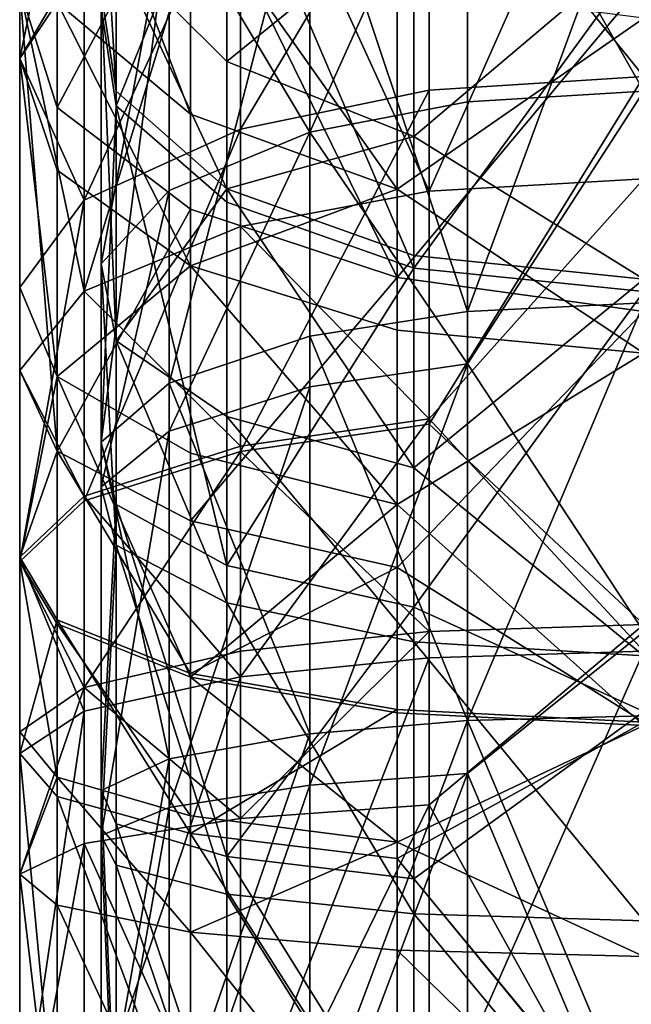
# Model space of a CAD drawing. Extents: x -25 to 69, y -7 to 385.
# Drawn here: x -12 to 0, y 329 to 348 of the extents above; entities that cross this region are included whole.
import ezdxf

# ---------------------------------------------------------------- set-up
doc = ezdxf.new("R2010")
doc.units = 0
doc.header["$MEASUREMENT"] = 0

msp = doc.modelspace()

# ---------------------------------------------------------------- linework, layer by layer
for points in [[(-4.1208, 351.585999, -5.023), (0, 356.311005, -3.2433), (0, 346.493011, -8.0567)], [(0, 355.877014, -1.7499), (-3.3878, 352.145996, -3.2383), (0, 346.210999, -6.5578)], [(-10.128, 353.770996, 201.537994), (-10.416, 347.816986, 210.339005), (-10.128, 345.929993, 206.703995)], [(-10.128, 353.770996, 201.537994), (-10.128, 345.929993, 206.703995), (-8.0078, 351.221985, 198.427002)], [(-4.1208, 344.292999, 222.632996), (0, 344.528992, 223.322998), (0, 353.559998, 219.376999)], [(-4.1208, 344.292999, 222.632996), (0, 353.559998, 219.376999), (-4.1208, 353.213989, 218.733994)], [(-11.9823, 348.177002, 209.386002), (-11.261, 353.36499, 200.085999), (-11.261, 345.901001, 205.162994)], [(-11.261, 345.901001, 205.162994), (-11.261, 353.36499, 200.085999), (-8.7028, 350.712006, 196.938995)], [(-4.1208, 344.292999, 222.632996), (-4.1208, 353.213989, 218.733994), (-7.7405, 352.217987, 216.884995)], [(-10.743, 352.850006, 2.4388), (-11.9823, 346.841003, 4.4768), (-11.9823, 350.407013, 6.4491)], [(-10.743, 352.850006, 2.4388), (-10.743, 348.938995, 0.2761), (-11.9823, 346.841003, 4.4768)], [(-11.261, 352.52301, 13.7784), (-8.7028, 345.770996, 14.0615), (-8.7028, 349.950012, 16.9902)], [(-11.261, 352.52301, 13.7784), (-11.261, 347.911987, 10.5464), (-8.7028, 345.770996, 14.0615)], [(-10.743, 342.375, 217.029007), (-7.7405, 352.217987, 216.884995), (-10.743, 350.403992, 213.520004)], [(-7.7405, 343.613007, 220.645996), (-7.7405, 352.217987, 216.884995), (-10.743, 342.375, 217.029007)], [(-4.1208, 344.292999, 222.632996), (-7.7405, 352.217987, 216.884995), (-7.7405, 343.613007, 220.645996)], [(-3.3878, 346.009003, -6.0341), (-3.3878, 352.145996, -3.2383), (-6.4132, 345.423004, -4.5191)], [(-6.4132, 345.423004, -4.5191), (-3.3878, 352.145996, -3.2383), (-6.4132, 351.388, -1.8016)], [(0, 346.210999, -6.5578), (-3.3878, 352.145996, -3.2383), (-3.3878, 346.009003, -6.0341)], [(-3.3878, 351.78299, 217.983994), (-3.3878, 341.984009, 221.979996), (-6.4132, 351.035004, 216.542007)], [(0, 351.18399, 218.919006), (-3.3878, 341.984009, 221.979996), (-3.3878, 351.78299, 217.983994)], [(-10.128, 348.894989, 9.5353), (-8.0078, 351.447998, 16.3151), (-8.0078, 346.778992, 12.9552)], [(-8.0078, 346.778992, 12.9552), (-8.0078, 351.447998, 16.3151), (-4.4124, 349.697998, 18.4191)], [(-4.1208, 351.585999, -5.023), (-7.7405, 345.483002, -5.4125), (-7.7405, 350.64801, -3.1439)], [(-4.1208, 351.585999, -5.023), (-4.1208, 346.231995, -7.3749), (-7.7405, 345.483002, -5.4125)], [(-4.1208, 351.585999, -5.023), (0, 346.493011, -8.0567), (-4.1208, 346.231995, -7.3749)], [(-6.4132, 345.423004, -4.5191), (-6.4132, 351.388, -1.8016), (-9.1113, 349.942993, 0.9356)], [(-10.128, 346.213989, 8.0006), (-10.416, 351.049988, 6.0522), (-10.128, 348.894989, 9.5353)], [(-10.416, 348.126007, 4.3785), (-10.416, 351.049988, 6.0522), (-10.128, 346.213989, 8.0006)], [(-8.0078, 351.221985, 198.427002), (-10.128, 345.929993, 206.703995), (-8.0078, 344.07901, 203.134003)], [(-8.0078, 351.221985, 198.427002), (-4.4124, 342.817993, 200.705994), (-4.4124, 349.488007, 196.311005)], [(-8.0078, 351.221985, 198.427002), (-8.0078, 344.07901, 203.134003), (-4.4124, 342.817993, 200.705994)], [(0, 342.147003, 222.516998), (-3.3878, 341.984009, 221.979996), (0, 351.18399, 218.919006)], [(-6.4132, 351.035004, 216.542007), (-9.1113, 340.608002, 217.464996), (-9.1113, 349.609985, 213.794998)], [(-6.4132, 351.035004, 216.542007), (-6.4132, 341.51001, 220.425995), (-9.1113, 340.608002, 217.464996)], [(-6.4132, 351.035004, 216.542007), (-3.3878, 341.984009, 221.979996), (-6.4132, 341.51001, 220.425995)], [(-11.261, 345.901001, 205.162994), (-8.7028, 350.712006, 196.938995), (-8.7028, 343.949005, 201.539001)], [(-4.7358, 342.638, 199.106003), (-8.7028, 350.712006, 196.938995), (-4.7358, 348.931, 194.826004)], [(-8.7028, 343.949005, 201.539001), (-8.7028, 350.712006, 196.938995), (-4.7358, 342.638, 199.106003)], [(-7.7405, 350.64801, -3.1439), (-7.7405, 345.483002, -5.4125), (-10.743, 344.119995, -1.8408)], [(-7.7405, 350.64801, -3.1439), (-10.743, 344.119995, -1.8408), (-10.743, 348.938995, 0.2761)], [(-11.9823, 350.407013, 6.4491), (-11.9823, 346.841003, 4.4768), (-11.261, 347.911987, 10.5464)], [(-10.743, 342.375, 217.029007), (-10.743, 350.403992, 213.520004), (-11.9823, 348.177002, 209.386002)], [(-10.416, 342.901001, 1.9983), (-9.1113, 349.942993, 0.9356), (-10.416, 348.126007, 4.3785)], [(-9.1113, 344.304993, -1.6324), (-9.1113, 349.942993, 0.9356), (-10.416, 342.901001, 1.9983)], [(-6.4132, 345.423004, -4.5191), (-9.1113, 349.942993, 0.9356), (-9.1113, 344.304993, -1.6324)], [(-8.7028, 349.950012, 16.9902), (-8.7028, 345.770996, 14.0615), (-4.7358, 344.333008, 16.4221)], [(-8.7028, 349.950012, 16.9902), (-4.7358, 344.333008, 16.4221), (-4.7358, 348.221008, 19.1471)], [(-9.1113, 349.609985, 213.794998), (-10.416, 339.473999, 213.740997), (-10.416, 347.816986, 210.339005)], [(-9.1113, 349.609985, 213.794998), (-9.1113, 340.608002, 217.464996), (-10.416, 339.473999, 213.740997)], [(-8.0078, 346.778992, 12.9552), (-4.4124, 349.697998, 18.4191), (-4.4124, 345.339996, 15.2823)], [(-4.4124, 345.339996, 15.2823), (-4.4124, 349.697998, 18.4191), (0, 349.076996, 19.1667)], [(-4.4124, 349.488007, 196.311005), (-4.4124, 342.817993, 200.705994), (0, 348.871002, 195.559006)], [(0, 342.605011, 14.8367), (-4.4124, 345.339996, 15.2823), (0, 349.076996, 19.1667)], [(-10.743, 348.938995, 0.2761), (-10.743, 344.119995, -1.8408), (-11.9823, 346.841003, 4.4768)], [(-10.128, 346.213989, 8.0006), (-10.128, 348.894989, 9.5353), (-8.0078, 344.337006, 11.557)], [(-8.0078, 344.337006, 11.557), (-10.128, 348.894989, 9.5353), (-8.0078, 346.778992, 12.9552)], [(-4.7358, 342.638, 199.106003), (-4.7358, 348.931, 194.826004), (0, 348.303009, 194.080994)], [(0, 348.871002, 195.559006), (-4.4124, 342.817993, 200.705994), (0, 342.369995, 199.843002)], [(-4.7358, 342.638, 199.106003), (0, 348.303009, 194.080994), (0, 341.983002, 198.352005)], [(-4.7358, 348.221008, 19.1471), (-4.7358, 344.333008, 16.4221), (0, 347.612, 19.907301)], [(-11.261, 339.300995, 208.046997), (-11.9823, 348.177002, 209.386002), (-11.261, 345.901001, 205.162994)], [(-11.9823, 340.854004, 212.585999), (-11.9823, 348.177002, 209.386002), (-11.261, 339.300995, 208.046997)], [(-10.743, 342.375, 217.029007), (-11.9823, 348.177002, 209.386002), (-11.9823, 340.854004, 212.585999)], [(-10.128, 341.423004, 5.8181), (-10.416, 348.126007, 4.3785), (-10.128, 346.213989, 8.0006)], [(-10.416, 342.901001, 1.9983), (-10.416, 348.126007, 4.3785), (-10.128, 341.423004, 5.8181)], [(-11.9823, 346.841003, 4.4768), (-11.261, 344.696991, 8.7685), (-11.261, 347.911987, 10.5464)], [(-11.261, 347.911987, 10.5464), (-11.261, 344.696991, 8.7685), (-8.7028, 342.858002, 12.4505)], [(-11.261, 347.911987, 10.5464), (-8.7028, 342.858002, 12.4505), (-8.7028, 345.770996, 14.0615)], [(-10.416, 347.816986, 210.339005), (-10.416, 339.473999, 213.740997), (-10.128, 345.929993, 206.703995)], [(-4.7358, 344.333008, 16.4221), (0, 341.187012, 15.7946), (0, 347.612, 19.907301)], [(-11.9823, 346.841003, 4.4768), (-11.261, 340.735992, 7.0283), (-11.261, 344.696991, 8.7685)], [(-11.9823, 346.841003, 4.4768), (-11.9823, 342.446014, 2.5462), (-11.261, 340.735992, 7.0283)], [(-10.743, 344.119995, -1.8408), (-11.9823, 342.446014, 2.5462), (-11.9823, 346.841003, 4.4768)], [(-8.0078, 344.337006, 11.557), (-8.0078, 346.778992, 12.9552), (-4.4124, 345.339996, 15.2823)], [(-4.1208, 339.821014, -9.4129), (0, 346.493011, -8.0567), (0, 335.976013, -11.0059)], [(-4.1208, 346.231995, -7.3749), (0, 346.493011, -8.0567), (-4.1208, 339.821014, -9.4129)], [(-10.128, 341.423004, 5.8181), (-10.128, 346.213989, 8.0006), (-8.0078, 344.337006, 11.557)], [(-4.1208, 346.231995, -7.3749), (-4.1208, 339.821014, -9.4129), (-7.7405, 339.299988, -7.3783)], [(-4.1208, 346.231995, -7.3749), (-7.7405, 339.299988, -7.3783), (-7.7405, 345.483002, -5.4125)], [(0, 346.210999, -6.5578), (-3.3878, 340.981995, -7.7193), (0, 335.838013, -9.506)], [(0, 346.210999, -6.5578), (-3.3878, 346.009003, -6.0341), (-3.3878, 340.981995, -7.7193)], [(-3.3878, 340.981995, -7.7193), (-3.3878, 346.009003, -6.0341), (-6.4132, 345.423004, -4.5191)], [(-11.261, 339.300995, 208.046997), (-11.261, 345.901001, 205.162994), (-8.7028, 343.949005, 201.539001)], [(-10.128, 345.929993, 206.703995), (-10.416, 339.473999, 213.740997), (-10.128, 338.279999, 209.822998)], [(-10.128, 345.929993, 206.703995), (-8.0078, 337.108002, 205.975998), (-8.0078, 344.07901, 203.134003)], [(-10.128, 345.929993, 206.703995), (-10.128, 338.279999, 209.822998), (-8.0078, 337.108002, 205.975998)], [(-8.7028, 345.770996, 14.0615), (-8.7028, 342.858002, 12.4505), (-4.7358, 344.333008, 16.4221)], [(-7.7405, 345.483002, -5.4125), (-10.743, 338.350006, -3.6751), (-10.743, 344.119995, -1.8408)], [(-7.7405, 345.483002, -5.4125), (-7.7405, 339.299988, -7.3783), (-10.743, 338.350006, -3.6751)], [(-6.4132, 340.536011, -6.1569), (-6.4132, 345.423004, -4.5191), (-9.1113, 339.687988, -3.1803)], [(-9.1113, 339.687988, -3.1803), (-6.4132, 345.423004, -4.5191), (-9.1113, 344.304993, -1.6324)], [(-3.3878, 340.981995, -7.7193), (-6.4132, 345.423004, -4.5191), (-6.4132, 340.536011, -6.1569)], [(-4.4124, 343.05899, 13.9769), (-8.0078, 344.337006, 11.557), (-4.4124, 345.339996, 15.2823)], [(-4.4124, 343.05899, 13.9769), (-4.4124, 345.339996, 15.2823), (0, 342.605011, 14.8367)], [(-11.261, 344.696991, 8.7685), (-11.261, 340.735992, 7.0283), (-8.7028, 342.858002, 12.4505)], [(-4.1208, 339.924011, 223.942993), (0, 335.463989, 225.654007), (0, 344.528992, 223.322998)], [(-4.1208, 339.924011, 223.942993), (0, 344.528992, 223.322998), (-4.1208, 344.292999, 222.632996)], [(-10.416, 338.621002, 0.5637), (-9.1113, 344.304993, -1.6324), (-10.416, 342.901001, 1.9983)], [(-9.1113, 339.687988, -3.1803), (-9.1113, 344.304993, -1.6324), (-10.416, 338.621002, 0.5637)], [(-10.128, 341.423004, 5.8181), (-8.0078, 344.337006, 11.557), (-8.0078, 339.971008, 9.5685)], [(-8.7028, 342.858002, 12.4505), (-4.7358, 341.622986, 14.9231), (-4.7358, 344.333008, 16.4221)], [(-4.4124, 338.984009, 12.1204), (-8.0078, 344.337006, 11.557), (-4.4124, 343.05899, 13.9769)], [(-8.0078, 339.971008, 9.5685), (-8.0078, 344.337006, 11.557), (-4.4124, 338.984009, 12.1204)], [(-4.1208, 339.924011, 223.942993), (-4.1208, 344.292999, 222.632996), (-7.7405, 343.613007, 220.645996)], [(-4.7358, 344.333008, 16.4221), (-4.7358, 341.622986, 14.9231), (0, 341.187012, 15.7946)], [(-10.743, 344.119995, -1.8408), (-10.743, 338.350006, -3.6751), (-11.9823, 337.18399, 0.8734)], [(-10.743, 344.119995, -1.8408), (-11.9823, 337.18399, 0.8734), (-11.9823, 342.446014, 2.5462)], [(-8.0078, 344.07901, 203.134003), (-8.0078, 337.108002, 205.975998), (-4.4124, 342.817993, 200.705994)], [(-11.261, 339.300995, 208.046997), (-8.7028, 343.949005, 201.539001), (-8.7028, 337.967987, 204.153)], [(-8.7028, 337.967987, 204.153), (-8.7028, 343.949005, 201.539001), (-4.7358, 342.638, 199.106003)], [(-7.7405, 339.39801, 221.908997), (-7.7405, 343.613007, 220.645996), (-10.743, 342.375, 217.029007)], [(-4.1208, 339.924011, 223.942993), (-7.7405, 343.613007, 220.645996), (-7.7405, 339.39801, 221.908997)], [(-4.4124, 338.984009, 12.1204), (-4.4124, 343.05899, 13.9769), (0, 342.605011, 14.8367)], [(-11.261, 340.735992, 7.0283), (-8.7028, 339.268005, 10.8736), (-8.7028, 342.858002, 12.4505)], [(-10.128, 337.497986, 4.5026), (-10.416, 342.901001, 1.9983), (-10.128, 341.423004, 5.8181)], [(-10.416, 338.621002, 0.5637), (-10.416, 342.901001, 1.9983), (-10.128, 337.497986, 4.5026)], [(-8.7028, 342.858002, 12.4505), (-4.7358, 338.28299, 13.4559), (-4.7358, 341.622986, 14.9231)], [(-8.7028, 342.858002, 12.4505), (-8.7028, 339.268005, 10.8736), (-4.7358, 338.28299, 13.4559)], [(-4.4124, 342.817993, 200.705994), (-8.0078, 337.108002, 205.975998), (-4.4124, 336.311005, 203.358994)], [(-4.4124, 342.817993, 200.705994), (-4.4124, 336.311005, 203.358994), (0, 342.369995, 199.843002)], [(-8.7028, 337.967987, 204.153), (-4.7358, 342.638, 199.106003), (-4.7358, 337.072998, 201.537994)], [(-4.7358, 337.072998, 201.537994), (-4.7358, 342.638, 199.106003), (0, 341.983002, 198.352005)], [(0, 335.378998, 11.9365), (-4.4124, 338.984009, 12.1204), (0, 342.605011, 14.8367)], [(-11.9823, 342.446014, 2.5462), (-11.9823, 337.18399, 0.8734), (-11.261, 340.735992, 7.0283)], [(-10.743, 338.441986, 218.207993), (-10.743, 342.375, 217.029007), (-11.9823, 340.854004, 212.585999)], [(-7.7405, 339.39801, 221.908997), (-10.743, 342.375, 217.029007), (-10.743, 338.441986, 218.207993)], [(0, 342.369995, 199.843002), (-4.4124, 336.311005, 203.358994), (0, 334.306, 202.908997)], [(-3.3878, 341.984009, 221.979996), (-3.3878, 334.13501, 223.785995), (-6.4132, 341.51001, 220.425995)], [(-4.7358, 337.072998, 201.537994), (0, 341.983002, 198.352005), (0, 334.104004, 201.412003)], [(0, 342.147003, 222.516998), (-3.3878, 334.13501, 223.785995), (-3.3878, 341.984009, 221.979996)], [(0, 334.221985, 224.341003), (-3.3878, 334.13501, 223.785995), (0, 342.147003, 222.516998)], [(-4.7358, 341.622986, 14.9231), (-4.7358, 338.28299, 13.4559), (0, 341.187012, 15.7946)], [(-10.128, 337.497986, 4.5026), (-10.128, 341.423004, 5.8181), (-8.0078, 336.395996, 8.3699)], [(-8.0078, 336.395996, 8.3699), (-10.128, 341.423004, 5.8181), (-8.0078, 339.971008, 9.5685)], [(-6.4132, 341.51001, 220.425995), (-6.4132, 333.881012, 222.181), (-9.1113, 340.608002, 217.464996)], [(-6.4132, 341.51001, 220.425995), (-3.3878, 334.13501, 223.785995), (-6.4132, 333.881012, 222.181)], [(-4.7358, 338.28299, 13.4559), (0, 334.041992, 13.1282), (0, 341.187012, 15.7946)], [(-11.9823, 337.268005, 213.660995), (-11.9823, 340.854004, 212.585999), (-11.261, 339.300995, 208.046997)], [(-10.743, 338.441986, 218.207993), (-11.9823, 340.854004, 212.585999), (-11.9823, 337.268005, 213.660995)], [(-6.4132, 332.893005, -7.772), (-3.3878, 340.981995, -7.7193), (-6.4132, 340.536011, -6.1569)], [(-3.3878, 333.118011, -9.381), (-3.3878, 340.981995, -7.7193), (-6.4132, 332.893005, -7.772)], [(0, 335.838013, -9.506), (-3.3878, 340.981995, -7.7193), (-3.3878, 333.118011, -9.381)], [(-11.261, 340.735992, 7.0283), (-11.9823, 337.18399, 0.8734), (-11.261, 335.992004, 5.5204)], [(-11.261, 340.735992, 7.0283), (-11.261, 335.992004, 5.5204), (-8.7028, 334.970001, 9.5072)], [(-11.261, 340.735992, 7.0283), (-8.7028, 334.970001, 9.5072), (-8.7028, 339.268005, 10.8736)], [(-9.1113, 340.608002, 217.464996), (-9.1113, 333.398987, 219.123993), (-10.416, 339.473999, 213.740997)], [(-9.1113, 340.608002, 217.464996), (-6.4132, 333.881012, 222.181), (-9.1113, 333.398987, 219.123993)], [(-6.4132, 332.893005, -7.772), (-6.4132, 340.536011, -6.1569), (-9.1113, 332.464996, -4.7066)], [(-9.1113, 332.464996, -4.7066), (-6.4132, 340.536011, -6.1569), (-9.1113, 339.687988, -3.1803)], [(-4.4124, 335.645996, 11.0015), (-8.0078, 339.971008, 9.5685), (-4.4124, 338.984009, 12.1204)], [(-8.0078, 336.395996, 8.3699), (-8.0078, 339.971008, 9.5685), (-4.4124, 335.645996, 11.0015)], [(-4.1208, 339.924011, 223.942993), (-7.7405, 339.39801, 221.908997), (-7.7405, 334.976013, 222.867004)], [(-4.1208, 335.338013, 224.936005), (-4.1208, 339.924011, 223.942993), (-7.7405, 334.976013, 222.867004)], [(-4.1208, 335.338013, 224.936005), (0, 335.463989, 225.654007), (-4.1208, 339.924011, 223.942993)], [(-4.1208, 339.821014, -9.4129), (-4.1208, 335.843994, -10.2883), (-7.7405, 339.299988, -7.3783)], [(-4.1208, 339.821014, -9.4129), (0, 335.976013, -11.0059), (-4.1208, 335.843994, -10.2883)], [(-9.1113, 332.464996, -4.7066), (-9.1113, 339.687988, -3.1803), (-10.416, 331.925995, -0.851)], [(-10.416, 331.925995, -0.851), (-9.1113, 339.687988, -3.1803), (-10.416, 338.621002, 0.5637)], [(-7.7405, 334.976013, 222.867004), (-7.7405, 339.39801, 221.908997), (-10.743, 338.441986, 218.207993)], [(-10.416, 339.473999, 213.740997), (-10.416, 332.791992, 215.279007), (-10.128, 338.279999, 209.822998)], [(-10.416, 339.473999, 213.740997), (-9.1113, 333.398987, 219.123993), (-10.416, 332.791992, 215.279007)], [(-11.9823, 337.268005, 213.660995), (-11.261, 339.300995, 208.046997), (-11.261, 336.067993, 209.016006)], [(-11.261, 339.300995, 208.046997), (-8.7028, 337.967987, 204.153), (-8.7028, 335.039001, 205.031006)], [(-11.261, 336.067993, 209.016006), (-11.261, 339.300995, 208.046997), (-8.7028, 335.039001, 205.031006)], [(-7.7405, 339.299988, -7.3783), (-7.7405, 335.463989, -8.2226), (-10.743, 334.769989, -4.463)], [(-7.7405, 339.299988, -7.3783), (-10.743, 334.769989, -4.463), (-10.743, 338.350006, -3.6751)], [(-8.7028, 339.268005, 10.8736), (-8.7028, 334.970001, 9.5072), (-4.7358, 338.28299, 13.4559)], [(-4.1208, 335.843994, -10.2883), (-7.7405, 335.463989, -8.2226), (-7.7405, 339.299988, -7.3783)], [(-4.4124, 335.645996, 11.0015), (-4.4124, 338.984009, 12.1204), (0, 335.378998, 11.9365)], [(-10.416, 331.925995, -0.851), (-10.416, 338.621002, 0.5637), (-10.128, 337.497986, 4.5026)], [(-10.743, 334.315002, 219.100998), (-10.743, 338.441986, 218.207993), (-11.9823, 337.268005, 213.660995)], [(-7.7405, 334.976013, 222.867004), (-10.743, 338.441986, 218.207993), (-10.743, 334.315002, 219.100998)], [(-10.743, 338.350006, -3.6751), (-10.743, 334.769989, -4.463), (-11.9823, 337.18399, 0.8734)], [(-10.128, 338.279999, 209.822998), (-10.416, 332.791992, 215.279007), (-10.128, 332.153015, 211.233002)], [(-10.128, 338.279999, 209.822998), (-8.0078, 331.526001, 207.261002), (-8.0078, 337.108002, 205.975998)], [(-10.128, 338.279999, 209.822998), (-10.128, 332.153015, 211.233002), (-8.0078, 331.526001, 207.261002)], [(-4.7358, 338.28299, 13.4559), (-8.7028, 334.970001, 9.5072), (-4.7358, 334.283997, 12.1846)], [(-4.7358, 338.28299, 13.4559), (-4.7358, 334.283997, 12.1846), (0, 334.041992, 13.1282)], [(-8.7028, 335.039001, 205.031006), (-8.7028, 337.967987, 204.153), (-4.7358, 337.072998, 201.537994)], [(-10.416, 331.925995, -0.851), (-10.128, 337.497986, 4.5026), (-10.128, 331.359009, 3.2053)], [(-10.128, 331.359009, 3.2053), (-10.128, 337.497986, 4.5026), (-8.0078, 330.803009, 7.188)], [(-8.0078, 330.803009, 7.188), (-10.128, 337.497986, 4.5026), (-8.0078, 336.395996, 8.3699)], [(-11.9823, 333.503998, 214.475998), (-11.9823, 337.268005, 213.660995), (-11.261, 336.067993, 209.016006)], [(-10.743, 334.315002, 219.100998), (-11.9823, 337.268005, 213.660995), (-11.9823, 333.503998, 214.475998)], [(-11.9823, 337.18399, 0.8734), (-11.261, 333.049988, 4.8727), (-11.261, 335.992004, 5.5204)], [(-11.9823, 337.18399, 0.8734), (-11.9823, 333.919006, 0.1548), (-11.261, 333.049988, 4.8727)], [(-10.743, 334.769989, -4.463), (-11.9823, 333.919006, 0.1548), (-11.9823, 337.18399, 0.8734)], [(-8.7028, 335.039001, 205.031006), (-4.7358, 337.072998, 201.537994), (-4.7358, 334.346985, 202.354996)], [(-8.0078, 337.108002, 205.975998), (-8.0078, 331.526001, 207.261002), (-4.4124, 336.311005, 203.358994)], [(-4.7358, 334.346985, 202.354996), (-4.7358, 337.072998, 201.537994), (0, 334.104004, 201.412003)], [(-8.0078, 330.803009, 7.188), (-8.0078, 336.395996, 8.3699), (-4.4124, 330.424011, 9.8981)], [(-4.4124, 330.424011, 9.8981), (-8.0078, 336.395996, 8.3699), (-4.4124, 335.645996, 11.0015)], [(-4.4124, 336.311005, 203.358994), (-8.0078, 331.526001, 207.261002), (-4.4124, 331.098999, 204.557999)], [(-4.4124, 336.311005, 203.358994), (-4.4124, 331.098999, 204.557999), (0, 334.306, 202.908997)], [(-11.9823, 333.503998, 214.475998), (-11.261, 336.067993, 209.016006), (-11.261, 332.674988, 209.751007)], [(-11.261, 336.067993, 209.016006), (-8.7028, 335.039001, 205.031006), (-8.7028, 331.963989, 205.697006)], [(-11.261, 332.674988, 209.751007), (-11.261, 336.067993, 209.016006), (-8.7028, 331.963989, 205.697006)], [(-11.261, 335.992004, 5.5204), (-11.261, 333.049988, 4.8727), (-8.7028, 332.303009, 8.9204)], [(-11.261, 335.992004, 5.5204), (-8.7028, 332.303009, 8.9204), (-8.7028, 334.970001, 9.5072)], [(-4.1208, 332.519012, -10.8041), (0, 335.976013, -11.0059), (0, 325.100006, -12)], [(-4.1208, 335.843994, -10.2883), (0, 335.976013, -11.0059), (-4.1208, 332.519012, -10.8041)], [(-4.1208, 335.843994, -10.2883), (-7.7405, 332.256012, -8.7201), (-7.7405, 335.463989, -8.2226)], [(-4.1208, 335.843994, -10.2883), (-4.1208, 332.519012, -10.8041), (-7.7405, 332.256012, -8.7201)], [(0, 335.838013, -9.506), (-3.3878, 333.118011, -9.381), (0, 325.100006, -10.5)], [(0, 330.289001, 10.8609), (-4.4124, 335.645996, 11.0015), (0, 335.378998, 11.9365)], [(-4.4124, 330.424011, 9.8981), (-4.4124, 335.645996, 11.0015), (0, 330.289001, 10.8609)], [(-7.7405, 335.463989, -8.2226), (-7.7405, 332.256012, -8.7201), (-10.743, 334.769989, -4.463)], [(0, 326.147003, 226.546997), (0, 335.463989, 225.654007), (-4.1208, 326.134003, 225.817001)], [(-4.1208, 335.338013, 224.936005), (-4.1208, 326.134003, 225.817001), (0, 335.463989, 225.654007)], [(-4.1208, 335.338013, 224.936005), (-7.7405, 334.976013, 222.867004), (-7.7403, 326.097992, 223.716995)], [(-4.1208, 335.338013, 224.936005), (-7.7403, 326.097992, 223.716995), (-4.1208, 326.134003, 225.817001)], [(-8.7028, 331.963989, 205.697006), (-8.7028, 335.039001, 205.031006), (-4.7358, 334.346985, 202.354996)], [(-7.7405, 334.976013, 222.867004), (-10.743, 334.315002, 219.100998), (-10.7428, 326.031006, 219.895004)], [(-7.7405, 334.976013, 222.867004), (-10.7428, 326.031006, 219.895004), (-7.7403, 326.097992, 223.716995)], [(-8.7028, 334.970001, 9.5072), (-4.7358, 331.803009, 11.6385), (-4.7358, 334.283997, 12.1846)], [(-8.7028, 334.970001, 9.5072), (-8.7028, 332.303009, 8.9204), (-4.7358, 331.803009, 11.6385)], [(-10.743, 334.769989, -4.463), (-11.9823, 331.190002, -0.2686), (-11.9823, 333.919006, 0.1548)], [(-10.743, 334.769989, -4.463), (-10.743, 331.778015, -4.9272), (-11.9823, 331.190002, -0.2686)], [(-7.7405, 332.256012, -8.7201), (-10.743, 331.778015, -4.9272), (-10.743, 334.769989, -4.463)], [(-10.743, 334.315002, 219.100998), (-11.9823, 333.503998, 214.475998), (-11.9822, 325.949005, 215.199997)], [(-10.743, 334.315002, 219.100998), (-11.9822, 325.949005, 215.199997), (-10.7428, 326.031006, 219.895004)], [(-8.7028, 331.963989, 205.697006), (-4.7358, 334.346985, 202.354996), (-4.7358, 331.487, 202.975006)], [(-4.7358, 331.487, 202.975006), (-4.7358, 334.346985, 202.354996), (0, 334.104004, 201.412003)], [(-4.7358, 334.283997, 12.1846), (-4.7358, 331.803009, 11.6385), (0, 334.041992, 13.1282)], [(0, 334.306, 202.908997), (-4.4124, 331.098999, 204.557999), (0, 325.755005, 204.050995)], [(-6.4132, 333.881012, 222.181), (-3.3878, 334.13501, 223.785995), (-6.4129, 326.083008, 222.860992)], [(-6.4129, 326.083008, 222.860992), (-3.3878, 334.13501, 223.785995), (-3.3877, 326.110992, 224.485992)], [(-4.7358, 331.487, 202.975006), (0, 334.104004, 201.412003), (0, 325.727997, 202.550995)], [(-4.7358, 331.803009, 11.6385), (0, 329.605988, 12.2833), (0, 334.041992, 13.1282)], [(0, 326.121002, 225.046997), (-3.3878, 334.13501, 223.785995), (0, 334.221985, 224.341003)], [(-3.3877, 326.110992, 224.485992), (-3.3878, 334.13501, 223.785995), (0, 326.121002, 225.046997)], [(-11.9823, 333.919006, 0.1548), (-11.9823, 331.190002, -0.2686), (-11.261, 333.049988, 4.8727)], [(-9.1113, 333.398987, 219.123993), (-6.4132, 333.881012, 222.181), (-9.1108, 326.028992, 219.766998)], [(-9.1108, 326.028992, 219.766998), (-6.4132, 333.881012, 222.181), (-6.4129, 326.083008, 222.860992)], [(-11.9823, 333.503998, 214.475998), (-11.2609, 325.86499, 210.404007), (-11.9822, 325.949005, 215.199997)], [(-11.9823, 333.503998, 214.475998), (-11.261, 332.674988, 209.751007), (-11.2609, 325.86499, 210.404007)], [(-10.416, 332.791992, 215.279007), (-9.1113, 333.398987, 219.123993), (-10.4155, 325.960999, 215.873993)], [(-10.4155, 325.960999, 215.873993), (-9.1113, 333.398987, 219.123993), (-9.1108, 326.028992, 219.766998)], [(-6.4129, 325.100006, -8.3135), (-3.3878, 333.118011, -9.381), (-6.4132, 332.893005, -7.772)], [(-3.3877, 325.100006, -9.9383), (-3.3878, 333.118011, -9.381), (-6.4129, 325.100006, -8.3135)], [(0, 325.100006, -10.5), (-3.3878, 333.118011, -9.381), (-3.3877, 325.100006, -9.9383)], [(-11.9823, 331.190002, -0.2686), (-11.261, 330.588989, 4.4911), (-11.261, 333.049988, 4.8727)], [(-11.261, 333.049988, 4.8727), (-11.261, 330.588989, 4.4911), (-8.7028, 330.074005, 8.5745)], [(-11.261, 333.049988, 4.8727), (-8.7028, 330.074005, 8.5745), (-8.7028, 332.303009, 8.9204)], [(-10.1275, 325.889008, 211.779007), (-10.416, 332.791992, 215.279007), (-10.4155, 325.960999, 215.873993)], [(-10.128, 332.153015, 211.233002), (-10.416, 332.791992, 215.279007), (-10.1275, 325.889008, 211.779007)], [(-9.1108, 325.100006, -5.2184), (-6.4132, 332.893005, -7.772), (-9.1113, 332.464996, -4.7066)], [(-6.4129, 325.100006, -8.3135), (-6.4132, 332.893005, -7.772), (-9.1108, 325.100006, -5.2184)], [(-11.261, 332.674988, 209.751007), (-8.7028, 325.792999, 206.287994), (-11.2609, 325.86499, 210.404007)], [(-11.261, 332.674988, 209.751007), (-8.7028, 331.963989, 205.697006), (-8.7028, 325.792999, 206.287994)], [(-10.4155, 325.100006, -1.3255), (-9.1113, 332.464996, -4.7066), (-10.416, 331.925995, -0.851)], [(-9.1108, 325.100006, -5.2184), (-9.1113, 332.464996, -4.7066), (-10.4155, 325.100006, -1.3255)], [(-4.1208, 332.519012, -10.8041), (-7.7403, 325.100006, -9.1695), (-7.7405, 332.256012, -8.7201)], [(-4.1208, 332.519012, -10.8041), (-4.1208, 325.100006, -11.2702), (-7.7403, 325.100006, -9.1695)], [(-4.1208, 332.519012, -10.8041), (0, 325.100006, -12), (-4.1208, 325.100006, -11.2702)], [(-7.7405, 332.256012, -8.7201), (-7.7403, 325.100006, -9.1695), (-10.743, 331.778015, -4.9272)], [(-8.0076, 325.819, 207.759003), (-10.128, 332.153015, 211.233002), (-10.1275, 325.889008, 211.779007)], [(-8.0078, 331.526001, 207.261002), (-10.128, 332.153015, 211.233002), (-8.0076, 325.819, 207.759003)], [(-8.7028, 332.303009, 8.9204), (-8.7028, 330.074005, 8.5745), (-4.7358, 331.803009, 11.6385)], [(-8.7028, 331.963989, 205.697006), (-4.7358, 325.744995, 203.524994), (-8.7028, 325.792999, 206.287994)], [(-8.7028, 331.963989, 205.697006), (-4.7358, 331.487, 202.975006), (-4.7358, 325.744995, 203.524994)], [(-10.743, 331.778015, -4.9272), (-11.9822, 325.100006, -0.6512), (-11.9823, 331.190002, -0.2686)], [(-10.743, 331.778015, -4.9272), (-10.7428, 325.100006, -5.3467), (-11.9822, 325.100006, -0.6512)], [(-10.743, 331.778015, -4.9272), (-7.7403, 325.100006, -9.1695), (-10.7428, 325.100006, -5.3467)], [(-10.4155, 325.100006, -1.3255), (-10.416, 331.925995, -0.851), (-10.1275, 325.100006, 2.77)], [(-10.1275, 325.100006, 2.77), (-10.416, 331.925995, -0.851), (-10.128, 331.359009, 3.2053)], [(-8.7028, 330.074005, 8.5745), (-4.7358, 329.727997, 11.3168), (-4.7358, 331.803009, 11.6385)], [(-4.7358, 331.803009, 11.6385), (-4.7358, 329.727997, 11.3168), (0, 329.605988, 12.2833)], [(-4.4124, 325.770996, 205.022995), (-8.0078, 331.526001, 207.261002), (-8.0076, 325.819, 207.759003)], [(-4.4124, 331.098999, 204.557999), (-8.0078, 331.526001, 207.261002), (-4.4124, 325.770996, 205.022995)], [(-4.7358, 331.487, 202.975006), (0, 325.727997, 202.550995), (-4.7358, 325.744995, 203.524994)], [(-10.1275, 325.100006, 2.77), (-10.128, 331.359009, 3.2053), (-8.0076, 325.100006, 6.7914)], [(-8.0076, 325.100006, 6.7914), (-10.128, 331.359009, 3.2053), (-8.0078, 330.803009, 7.188)], [(-11.9823, 331.190002, -0.2686), (-11.9822, 325.100006, -0.6512), (-11.2609, 325.100006, 4.1462)], [(-11.9823, 331.190002, -0.2686), (-11.2609, 325.100006, 4.1462), (-11.261, 330.588989, 4.4911)], [(0, 325.755005, 204.050995), (-4.4124, 331.098999, 204.557999), (-4.4124, 325.770996, 205.022995)], [(-8.0076, 325.100006, 6.7914), (-8.0078, 330.803009, 7.188), (-4.4124, 325.100006, 9.5278)], [(-4.4124, 325.100006, 9.5278), (-8.0078, 330.803009, 7.188), (-4.4124, 330.424011, 9.8981)], [(-11.261, 330.588989, 4.4911), (-11.2609, 325.100006, 4.1462), (-8.7028, 325.100006, 8.262)], [(-11.261, 330.588989, 4.4911), (-8.7028, 325.100006, 8.262), (-8.7028, 330.074005, 8.5745)], [(-4.4124, 325.100006, 9.5278), (-4.4124, 330.424011, 9.8981), (0, 325.100006, 10.5)], [(0, 325.100006, 10.5), (-4.4124, 330.424011, 9.8981), (0, 330.289001, 10.8609)], [(-8.7028, 330.074005, 8.5745), (-8.7028, 325.100006, 8.262), (-4.7358, 325.100006, 11.026)], [(-8.7028, 330.074005, 8.5745), (-4.7358, 325.100006, 11.026), (-4.7358, 329.727997, 11.3168)], [(-4.7358, 329.727997, 11.3168), (-4.7358, 325.100006, 11.026), (0, 325.100006, 12)], [(-4.7358, 329.727997, 11.3168), (0, 325.100006, 12), (0, 329.605988, 12.2833)]]:
    msp.add_3dface(points)

doc.saveas('drawing.dxf')
